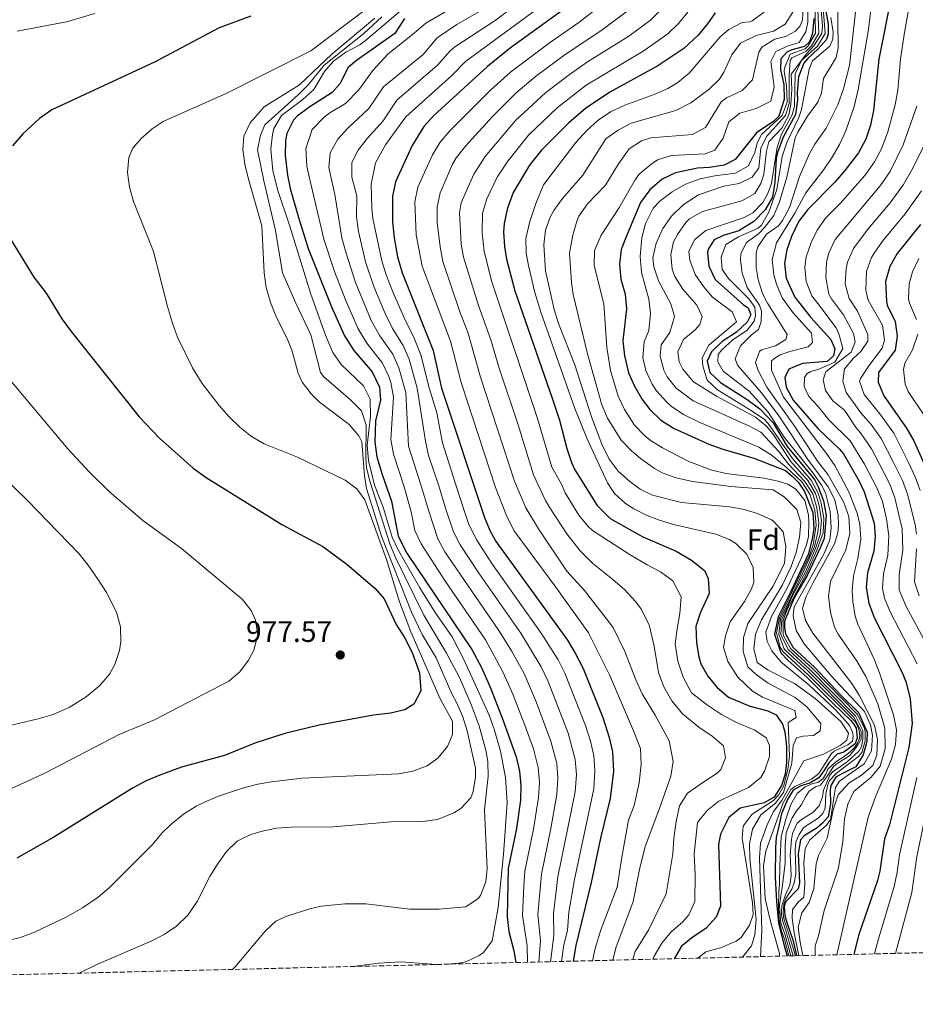
# Model space of a CAD drawing. Units: metres. Extents: x 665272 to 668737, y 4737353 to 4739749.
# Drawn here: x 665744 to 666047, y 4737353 to 4737686 of the extents above; entities that cross this region are included whole.
import ezdxf
from ezdxf.enums import TextEntityAlignment as Align

# ---------------------------------------------------------------- set-up
doc = ezdxf.new("R2010")
doc.units = ezdxf.units.M
doc.header["$MEASUREMENT"] = 0
doc.linetypes.add('DGN Style 3', pattern=[2.435891, 1.739922, -0.695969])
for name, color, linetype, lineweight in [('Cauce permanente (área)', 142, 'Continuous', 13), ('Cota de punto acotado terreno', 7, 'Continuous', 0), ('Curva de nivel directora', 30, 'Continuous', 30), ('Curva de nivel intermedia', 30, 'Continuous', 0), ('Etiqueta de zona arbolada', 92, 'Continuous', 0), ('Punto acotado terreno (símbolo)', 7, 'Continuous', 0), ('Zona arbolada', 92, 'DGN Style 3', 0)]:
    doc.layers.add(name, color=color, linetype=linetype, lineweight=lineweight)
doc.styles.add('Style-Arial', font='arial.ttf')

# ---------------------------------------------------------------- blocks, each defined once
blk = doc.blocks.new('5PATER')
at = {"layer": 'Cauce permanente (área)', "linetype": 'Continuous', "lineweight": 0}
h = blk.add_hatch(color=51, dxfattribs=at)
edge = h.paths.add_edge_path()
edge.add_ellipse((0, 0), major_axis=(-0.11, -0.111), ratio=0.999422, start_angle=0, end_angle=360)

msp = doc.modelspace()

# ---------------------------------------------------------------- linework, layer by layer
at = {"layer": 'Curva de nivel directora', "color": 30, "linetype": 'Continuous', "lineweight": 30, "flags": 128}
for points, elevation in [([(666038.69, 4737694.45), (666034.39, 4737672.72), (666032.6, 4737655.38), (666031.57, 4737650.48), (666029.99, 4737645.74), (666027.49, 4737641.05), (666022.87, 4737635.05), (666019.58, 4737631.29), (666010.33, 4737621.93), (666007.37, 4737617.92), (666004.85, 4737612.75), (666003.32, 4737608.22), (666002.47, 4737603.62), (666003.02, 4737598.7), (666005.93, 4737592.31), (666011.39, 4737585.33), (666018.14, 4737577.89), (666019.55, 4737574.76), (666019.08, 4737572.41), (666016.94, 4737570.47), (666008.54, 4737569.78), (666003.93, 4737567.86), (666002.56, 4737565.03), (666003, 4737561.76), (666005.41, 4737557.37), (666013.85, 4737547.73), (666021.11, 4737540.82), (666022.4, 4737539.21), (666027.67, 4737530.25), (666029.4, 4737526.45)], 825), ([(665928.38, 4737690), (665909.78, 4737676.56), (665901.96, 4737670.32), (665883.83, 4737653.69), (665880.45, 4737650.01), (665876.49, 4737643.58), (665870.86, 4737631.25), (665869.88, 4737626.37), (665869.81, 4737622.77), (665869.85, 4737617.77), (665870.44, 4737612.38), (665871.59, 4737605.87), (665873.07, 4737600.5), (665883.59, 4737574.23), (665886.43, 4737561.52)], 925), ([(666016.45, 4737688.95), (666017.23, 4737684.63), (666017.29, 4737681.33), (666016.7, 4737679.46), (666013.85, 4737676.22)], 850), ([(665821.95, 4737687.33), (665811.19, 4737683.32), (665789.5, 4737671.85), (665754.55, 4737655.58), (665750.46, 4737652.71), (665744.76, 4737647.45), (665741.27, 4737643.41)], 975), ([(665873.93, 4737686.46), (665870.69, 4737681.46), (665857.69, 4737672.33), (665854.86, 4737669.93), (665852.02, 4737664.37), (665849.44, 4737661.53), (665841.55, 4737656.4), (665837.56, 4737653.46), (665836.32, 4737652.17), (665834.04, 4737647.64), (665833.65, 4737645.25), (665833.52, 4737640.25), (665834.32, 4737633.51), (665835.2, 4737629.04), (665838.06, 4737619.19), (665841.32, 4737608.68), (665849.17, 4737589.02), (665853.61, 4737579.15), (665856.75, 4737574.23), (665862.92, 4737566.97), (665865.49, 4737561.86), (665865.8, 4737557.41), (665864.1, 4737550.44), (665863.87, 4737543.26), (665864.59, 4737538.25), (665866.34, 4737532.23), (665869.48, 4737523.27), (665871.8, 4737511.45), (665874.69, 4737505.71), (665896.73, 4737473.08), (665899.92, 4737466.95), (665902.86, 4737460.3), (665907.08, 4737449.64), (665911.65, 4737436.78), (665912.82, 4737431.88), (665913.28, 4737427.06), (665913.12, 4737422.07), (665911.82, 4737412.49), (665909.01, 4737399.03), (665908.63, 4737382.73), (665909.17, 4737377.71)], 950), ([(665978.97, 4737688.45), (665976.48, 4737684.68), (665973.27, 4737680.85), (665968.47, 4737676.34), (665959.62, 4737670.49), (665943.41, 4737661.63), (665935.2, 4737656.04), (665929.51, 4737651.24), (665920.27, 4737642.03), (665916.15, 4737636.88), (665910.68, 4737627.7), (665908.62, 4737622.08), (665907.63, 4737617.14), (665907.44, 4737614.36), (665907.78, 4737609.37), (665908.47, 4737605.1), (665911.23, 4737594.41), (665923.92, 4737558.14), (665926.31, 4737550.7)], 900), ([(666012.36, 4737686.48), (666011.91, 4737681.61), (666010.99, 4737678.66), (666009.22, 4737677.03), (666004.98, 4737675.88), (666003.3, 4737675.14), (666001.27, 4737672.82), (666001.16, 4737669.13), (666002.27, 4737664.14), (666002.38, 4737659.14), (666000.54, 4737653.5), (665998.9, 4737651.76), (665992.97, 4737647.89), (665985.75, 4737638.81), (665982.06, 4737636.89), (665977.13, 4737636.08), (665973, 4737635.87), (665965.61, 4737634.35), (665961.09, 4737632.22), (665956.88, 4737628.53), (665953.75, 4737624.23), (665949.08, 4737613.2), (665947.18, 4737608.35), (665946.64, 4737603.38), (665947.07, 4737598.31), (665948.58, 4737593.3), (665949.02, 4737588.31), (665947.79, 4737577.46), (665948.32, 4737572.44), (665949.67, 4737566.69), (665951.73, 4737562.13), (665954.36, 4737557.63), (665956.86, 4737554.23), (665960.47, 4737550.77), (665964.92, 4737547.93), (665976.91, 4737542.5), (665981.61, 4737540.79), (665992.13, 4737537.82), (666002.8, 4737533.68), (666005.12, 4737531.75), (666007.26, 4737529.52), (666009.25, 4737526.52), (666012.01, 4737519.37), (666012.36, 4737514.15), (666011.92, 4737511.03), (666010.54, 4737505.44), (666004.56, 4737492.45), (666000.3, 4737484.11), (665999.13, 4737478.23), (666001.27, 4737471.93), (666003.62, 4737469.43), (666010.19, 4737463.63), (666018.85, 4737454.92), (666024.94, 4737449.11), (666025.87, 4737447.99), (666026.72, 4737446.47), (666027.07, 4737443.19), (666026.38, 4737441.22), (666022.55, 4737438.33), (666020.25, 4737437.63), (666017.57, 4737434.89), (666015.77, 4737431.99), (666014.13, 4737429.68), (666011.02, 4737427.89), (666008.05, 4737426.97), (666005.41, 4737425.49), (666003.52, 4737422.39), (666001.43, 4737417.45), (666000.29, 4737412.26), (665999.62, 4737409.55)], 875), ([(666013.85, 4737676.22), (666010.35, 4737672.99), (666009.01, 4737671.42), (666007.18, 4737666.76), (666006.77, 4737661.39), (666006.88, 4737659), (666006.17, 4737654.05), (666002.05, 4737646.36), (666000.16, 4737641.23), (665999.68, 4737639.17), (665999.19, 4737631.19), (665998.36, 4737626.11), (665995.93, 4737621.75), (665992.15, 4737617.88), (665986.98, 4737614.75), (665981.72, 4737613.11), (665978.68, 4737611.6), (665976.7, 4737608.5), (665976.37, 4737607.32), (665976.87, 4737602.79), (665979.02, 4737598.27), (665988.55, 4737589.67), (665990.15, 4737588.68), (665991.04, 4737586.3), (665989.89, 4737583.82), (665986.21, 4737580.37), (665981.38, 4737577.31), (665977.81, 4737573.82), (665976.27, 4737570.57), (665977.22, 4737566.83), (665980.86, 4737563.41), (665990.18, 4737557.46), (665994.17, 4737554.46), (665998.69, 4737549.74), (666003.33, 4737541.7), (666012.6, 4737530.59), (666013.87, 4737528.14), (666015.65, 4737523.37), (666016.56, 4737518.46), (666015.94, 4737510.59), (666014.54, 4737507.44), (666010.22, 4737498.31), (666005.83, 4737490.83), (666002.44, 4737482.62), (666002.44, 4737480.49), (666002.83, 4737478.37), (666005.28, 4737473.83), (666012.78, 4737467.01), (666021.46, 4737457.73), (666027.56, 4737451.72), (666030.49, 4737445.17), (666030.35, 4737441.96), (666029.11, 4737437.44), (666026.59, 4737433.44), (666022.14, 4737431.1), (666019.87, 4737429.92), (666018.16, 4737427.13), (666017.94, 4737425.56), (666018.07, 4737420.92), (666017.21, 4737416.51), (666015.37, 4737414.39), (666013.53, 4737412.73), (666009.09, 4737410.1), (666007.9, 4737408.68), (666007.06, 4737403.99), (666007.52, 4737394.12), (666007.13, 4737392.16), (666002.97, 4737387.89), (666002.37, 4737386.22), (666002.62, 4737383.12), (666003.21, 4737380.73), (666005.24, 4737374.91), (666006.41, 4737370.12), (666006.48, 4737369.49)], 850), ([(666048.45, 4737616.82), (666040.58, 4737607.04), (666038.08, 4737602.66), (666036.67, 4737597.55), (666036.97, 4737590.92), (666037.25, 4737589.53), (666039.94, 4737584.03), (666040.57, 4737579.02), (666039.92, 4737574.34), (666034.28, 4737566.79), (666034.14, 4737563.49), (666036.05, 4737558.86), (666043.72, 4737547.95), (666046.19, 4737543.61), (666051.04, 4737532.79)], 800), ([(665739.58, 4737613.53), (665748.52, 4737598.98), (665752.68, 4737593.64), (665758, 4737584.93), (665761.11, 4737580.65), (665784.08, 4737551.81), (665790.98, 4737544.58), (665802.37, 4737534.37), (665806.78, 4737531.28), (665832.37, 4737515.35), (665846.31, 4737507.88), (665854.39, 4737502), (665863.95, 4737493.7), (665867.03, 4737490.26), (665871.13, 4737481.54), (665873.96, 4737477.12), (665876.53, 4737472.1), (665879, 4737465.15), (665879.39, 4737459.06), (665877.11, 4737454.61), (665874.07, 4737452.69), (665869.2, 4737451.59), (665863.4, 4737450.82), (665845.04, 4737447.51), (665833.45, 4737444.63), (665823.28, 4737441.44), (665812.96, 4737437.24), (665798.51, 4737433.25), (665791.08, 4737430.57), (665786.48, 4737428.61), (665781.83, 4737426.13), (665755.25, 4737409.64), (665742.69, 4737402.54)], 975), ([(665886.43, 4737561.52), (665900.92, 4737517.75), (665902.88, 4737513.15), (665904.94, 4737509.47), (665929.03, 4737476.21), (665931.66, 4737471.88), (665934.34, 4737466.68), (665940.96, 4737450.03), (665943.12, 4737443.35), (665944.28, 4737438.48), (665944.57, 4737431.92), (665943.44, 4737422.74), (665940.21, 4737409.27), (665937.05, 4737394.29), (665931.88, 4737372.93), (665930.96, 4737367.66)], 925), ([(665926.31, 4737550.7), (665928.81, 4737541.12), (665930.4, 4737536.38), (665931.58, 4737533.89), (665939.11, 4737521.82), (665943.51, 4737517.34), (665954.59, 4737511.14), (665965.78, 4737506.35), (665971.06, 4737503.31), (665975.4, 4737499.83), (665976.6, 4737497.08), (665976.99, 4737492.08), (665973.97, 4737485.32), (665972.53, 4737480.88), (665972.7, 4737475.46), (665973.52, 4737470.54), (665974.32, 4737467.98), (665976.54, 4737464.11), (665979.69, 4737460.23), (665983.52, 4737456.93), (665990.73, 4737453.86), (665996.89, 4737452.29), (665999.67, 4737450.97), (666001.76, 4737447.78), (666002.56, 4737445.2), (666003.19, 4737440.23), (666003.12, 4737434.81), (666002.67, 4737430.95), (666001.49, 4737427.11), (665998.97, 4737423.11), (665995.57, 4737421.2), (665987.42, 4737419.45), (665983.65, 4737416.21), (665980.82, 4737410.65), (665980.15, 4737407.18), (665980.87, 4737386.27), (665979.31, 4737382.51), (665975.97, 4737378.78), (665971.48, 4737375.83), (665967.62, 4737372.68), (665965.11, 4737368.49)], 900), ([(666029.4, 4737526.45), (666032.82, 4737515.85), (666033.13, 4737511.31), (666032.74, 4737506.33), (666030.61, 4737499.07), (666030.16, 4737494.08), (666031.05, 4737488.79), (666032.81, 4737483.92), (666042.25, 4737465.26), (666043.62, 4737461.87), (666044.94, 4737456.41), (666045.63, 4737448), (666044.56, 4737439.91), (666037.95, 4737413.8), (666036.28, 4737409.08), (666034.72, 4737398.13), (666033.9, 4737394.99), (666027.51, 4737376.36), (666025.91, 4737369.96)], 825), ([(665999.62, 4737409.55), (665999.38, 4737406.1), (665999.28, 4737396.11), (665999.76, 4737387.89), (666000.5, 4737380.55), (666002.31, 4737372.98), (666003.35, 4737369.41)], 875), ([(665909.17, 4737377.71), (665910.93, 4737371.2), (665911.61, 4737367.19)], 950)]:
    msp.add_lwpolyline(points, dxfattribs=dict(at, elevation=elevation))
at = {"layer": 'Curva de nivel intermedia', "color": 30, "linetype": 'Continuous', "lineweight": 0, "flags": 128}
for points, elevation in [([(666008.68, 4737369.54), (666007.74, 4737374.05), (666007.13, 4737379.16), (666008.36, 4737384.02), (666010.81, 4737387.53), (666012.43, 4737392.26), (666013.2, 4737400.54), (666013.93, 4737403.38), (666016.86, 4737409.24), (666019, 4737419.23), (666020.62, 4737423.87), (666024.22, 4737427.82), (666028.55, 4737430.56), (666032.37, 4737433.83), (666033.75, 4737437.29), (666033.89, 4737442.63), (666032.98, 4737447.53), (666027.75, 4737457.66), (666025.21, 4737461.61), (666012.1, 4737478.56), (666009.58, 4737482.88), (666008.51, 4737487.1), (666009.83, 4737490.97), (666012.08, 4737495.51), (666019.4, 4737508.85), (666020.49, 4737512.59), (666020.75, 4737515.12), (666020.63, 4737518.56), (666019.51, 4737523.7), (666017.23, 4737528.14), (666010.42, 4737537.34), (666000.36, 4737552.45), (665994.68, 4737559.85), (665986.57, 4737569.25), (665985.79, 4737571.45), (665987.62, 4737575.8), (665991.33, 4737579.47), (665993.66, 4737581.32), (665994.6, 4737583.99), (665994.73, 4737587.48), (665994.05, 4737589.58), (665989.89, 4737595.49), (665988.1, 4737600.36), (665987.6, 4737604.79), (665987.69, 4737607.03), (665989.65, 4737610.71), (665993.68, 4737613.71), (665995.76, 4737615.8), (665998.9, 4737619.91), (666000.82, 4737624.52), (666003.22, 4737632.85), (666006.1, 4737646.1), (666006.98, 4737648.09), (666010.31, 4737653.48), (666013.77, 4737658.2), (666014.98, 4737661.28), (666015.62, 4737666.24), (666019.94, 4737673.33), (666020.66, 4737676.56), (666020.26, 4737703.31)], 840), ([(665918.21, 4737696.36), (665904.87, 4737686.06), (665890.97, 4737676.91), (665889.39, 4737675.61), (665885.03, 4737670.72), (665871.34, 4737658.94), (665866.7, 4737651.89), (665861.27, 4737645.98), (665858.2, 4737641.97), (665856.13, 4737637.81), (665856.12, 4737632.8), (665857.74, 4737626.43), (665857.7, 4737619.42), (665858.37, 4737614.47), (665860.72, 4737604.18), (665863.51, 4737595.91), (665867.38, 4737586.69), (665869.89, 4737581.63), (665873.47, 4737575.94), (665875.45, 4737571.34), (665878.23, 4737561.5), (665881.01, 4737543.57), (665882.07, 4737538.69), (665885.38, 4737528.79), (665888.05, 4737520.21), (665890.43, 4737512.93), (665892.75, 4737508.51), (665899.08, 4737498.91), (665913.23, 4737478.61), (665920.14, 4737467.25), (665922.48, 4737462.27), (665929.24, 4737444.73), (665931.69, 4737435.84), (665932.08, 4737430.85), (665931.7, 4737424.98), (665925.83, 4737396.18), (665924.27, 4737383.83), (665924.48, 4737376.3), (665923.29, 4737367.48)], 935), ([(666012.61, 4737697.73), (666012.99, 4737681.56), (666010.5, 4737677.26), (666009.45, 4737676.22), (666004.44, 4737674.4), (666002.44, 4737669.74), (666002.36, 4737668.65), (666003.17, 4737663.71), (666003.38, 4737658.25), (666001.73, 4737653.67), (665994.66, 4737647.23), (665993.24, 4737644.45), (665992.43, 4737641.21), (665990.32, 4737636.65), (665985.91, 4737634.23), (665978.85, 4737633.29), (665973.96, 4737632.25), (665969, 4737630.48), (665964.47, 4737627.84), (665960.35, 4737624.73), (665958.04, 4737622.39), (665955.49, 4737617.13), (665954.26, 4737612.28), (665953.62, 4737605.97), (665954.08, 4737600.62), (665956.52, 4737591.59), (665957.14, 4737586.77), (665956.55, 4737581.02), (665954.99, 4737577.16), (665954.57, 4737571.81), (665955.55, 4737567.4), (665957.67, 4737562.86), (665959.18, 4737560.59), (665962.5, 4737556.85), (665964.18, 4737555.4), (665968.27, 4737552.52), (665973.8, 4737549.81), (665993.74, 4737541.51), (665998, 4737538.88), (666003.09, 4737534.8), (666008.33, 4737529.74), (666011.07, 4737525.59), (666012.74, 4737520.17), (666013.24, 4737515.17), (666012.13, 4737508.52), (666010.91, 4737504.93), (666000.73, 4737483.81), (665999.79, 4737478.68), (666001.01, 4737473.82), (666002.07, 4737472.31), (666010.71, 4737464.31), (666024.76, 4737450.33), (666026.24, 4737448.8), (666027.13, 4737447.29), (666027.79, 4737445.63), (666027.92, 4737444.03), (666027.74, 4737442.71), (666027.12, 4737441.38), (666026.17, 4737439.92), (666024.83, 4737438.55), (666023.04, 4737437.15), (666019.83, 4737435.07), (666017.14, 4737432.66), (666016.44, 4737430.88), (666015.5, 4737429.33), (666013.81, 4737428.09), (666012.04, 4737427.71), (666009.42, 4737426.62), (666006.76, 4737424.41), (666004.66, 4737420.63), (666002.91, 4737415.69), (666001.35, 4737409.75), (666001, 4737402.3), (666000.92, 4737400.16), (666000.79, 4737393.66), (666000.56, 4737391.23), (666000.47, 4737386.13), (666000.6, 4737383.23)], 870), ([(666006.18, 4737369.48), (666003.61, 4737377.96), (666002.45, 4737381.25), (666002.19, 4737382.59), (666002.08, 4737383.99), (666002.12, 4737385.11), (666002.23, 4737387), (666002.92, 4737388.83), (666005, 4737392.03), (666005.77, 4737394.15), (666006.26, 4737397.13), (666006.3, 4737399.17), (666006.23, 4737401.69), (666006.06, 4737405.27), (666006.27, 4737408.04), (666007.42, 4737410.47), (666008.96, 4737412.73), (666010.13, 4737413.61), (666013.89, 4737416.02), (666015.47, 4737417.59), (666016.2, 4737419.47), (666016.46, 4737424.24), (666017.09, 4737427.32), (666017.75, 4737428.76), (666019.97, 4737431.09), (666022.44, 4737433.05), (666027.5, 4737436.88), (666028.6, 4737438.24), (666029.72, 4737442.22), (666029.74, 4737445.43), (666029.38, 4737446.73), (666027.04, 4737451.19), (666011.88, 4737466.72), (666004.48, 4737473.45), (666002.05, 4737477.95), (666002.01, 4737482.92), (666003.38, 4737486.6), (666009.87, 4737498.83), (666013.44, 4737506.64), (666015.58, 4737512.52), (666015.84, 4737517.54), (666014.92, 4737522.57), (666013.92, 4737525.99), (666011.53, 4737530.38), (666005.17, 4737537.7), (665997, 4737549.58), (665995.66, 4737550.85), (665991.57, 4737553.71), (665979.83, 4737560.89), (665976.33, 4737564.24), (665974.79, 4737568.99), (665974.66, 4737571.75), (665976.93, 4737575.98), (665986.2, 4737583.93), (665984.74, 4737587.3), (665978.15, 4737592.23), (665975.07, 4737595.85), (665972.21, 4737599.95), (665970.43, 4737604.76), (665970.14, 4737607.85), (665972.18, 4737611.77), (665975.91, 4737614.86), (665988.85, 4737619.16), (665991.78, 4737620.75), (665995.15, 4737624.31), (665996.8, 4737627.29), (665998.05, 4737630.65), (665999.94, 4737642.96), (666001.42, 4737647.44), (666005.05, 4737653.94), (666005.84, 4737656.82), (666006.04, 4737667.77), (666008.2, 4737672.31), (666013.64, 4737677.12), (666016.22, 4737681.39), (666014.98, 4737697.23)], 855), ([(666013.4, 4737697.57), (666014.06, 4737681.5), (666011.58, 4737677.25), (666009.67, 4737675.41), (666004.94, 4737673.18), (666004.37, 4737672.26), (666004.05, 4737667.26), (666004.1, 4737657.77)], 865), ([(666014.19, 4737697.4), (666015.31, 4737684), (666015.14, 4737681.45), (666012.43, 4737677.31), (666009.9, 4737674.61), (666004.77, 4737667.7), (666004.97, 4737662.49), (666004.64, 4737657.52)], 860), ([(665867.98, 4737695.05), (665842.22, 4737675.55), (665813.76, 4737661.31), (665792.31, 4737651.65), (665788.55, 4737649.24), (665784.8, 4737645.97), (665781.99, 4737642.62), (665780.59, 4737639.45), (665780.24, 4737634.46), (665780.87, 4737629.48), (665782.17, 4737624.63), (665789, 4737607.76), (665793.68, 4737589.08), (665795.4, 4737583.45), (665797.1, 4737578.74), (665802.17, 4737568.31), (665805.5, 4737563.09), (665811.19, 4737555.6), (665814.47, 4737551.85), (665818.14, 4737548.28), (665822.09, 4737545.16), (665826.4, 4737542.63), (665837.66, 4737538.09), (665853.81, 4737530.41), (665857.79, 4737527.41), (665860.43, 4737523.75), (665867.8, 4737503.55), (665872.24, 4737489.22), (665876.04, 4737479.11), (665885.97, 4737456.34), (665890.12, 4737448.88), (665890.14, 4737444.32), (665888.4, 4737440.26), (665885.19, 4737436.32), (665881.54, 4737433.73), (665876.78, 4737431.88), (665871.9, 4737431.04), (665839.27, 4737429.56), (665828.91, 4737428.36), (665824.24, 4737427.58), (665819.4, 4737426.34), (665810.64, 4737423.32), (665806.04, 4737421.38), (665803.37, 4737420.07), (665799.16, 4737417.38), (665794.68, 4737413.78), (665791.88, 4737411.09), (665788.77, 4737407.25), (665774.06, 4737392.58), (665770.3, 4737389.28), (665764.99, 4737385.65), (665759.41, 4737382.57), (665748.69, 4737377.47), (665744.01, 4737375.7), (665740.3, 4737374.77)], 970), ([(665923.29, 4737693.18), (665894.59, 4737671.95), (665889.81, 4737667.14), (665874.38, 4737653.21), (665870.38, 4737647.79), (665867.47, 4737643.77), (665864.08, 4737637.69), (665862.68, 4737630.45), (665862.87, 4737622.51), (665863.15, 4737618.83), (665866.28, 4737604.58), (665867.71, 4737599.78), (665870.14, 4737593.55), (665874.2, 4737584.24), (665876.99, 4737578.94), (665879.45, 4737572.78), (665882.24, 4737561.59), (665884.82, 4737553.1), (665886.73, 4737543), (665891.21, 4737529.14), (665893.98, 4737520.49), (665895.67, 4737515.34), (665898.36, 4737510.01), (665903.47, 4737502.17), (665920.36, 4737478.29), (665925.9, 4737469.57), (665928.15, 4737465.1), (665935.1, 4737447.38), (665936.83, 4737442.03), (665937.98, 4737437.16), (665938.35, 4737432.16), (665937.92, 4737425.96), (665931.44, 4737395.23), (665929.48, 4737384.2), (665929, 4737378.01), (665927.77, 4737373.15), (665927.07, 4737367.57)], 930), ([(665943.08, 4737693.15), (665932.87, 4737685.14), (665923.26, 4737678.52), (665909.8, 4737668.41), (665903.11, 4737662.39), (665889.2, 4737648.49), (665885.92, 4737644.69), (665883.33, 4737640.4), (665878.41, 4737629.42), (665877.41, 4737624.49), (665877.88, 4737613.33), (665879.87, 4737602.69), (665889.44, 4737577.32), (665893.04, 4737563.38), (665904.7, 4737527.87), (665908.37, 4737518.38), (665910.92, 4737513.31), (665915.71, 4737506.84), (665925.14, 4737494.21), (665936.17, 4737478.74), (665943.25, 4737464.54), (665951.34, 4737445.54), (665953.76, 4737439.54), (665954.02, 4737434.13), (665953.35, 4737427.99), (665951.58, 4737420.34), (665949.69, 4737415.4), (665947.43, 4737402.89), (665945.81, 4737392.68), (665940.34, 4737378.3), (665938.46, 4737371.93), (665937.52, 4737367.82)], 920), ([(666032.13, 4737693.36), (666030.88, 4737682.81), (666027.39, 4737662.54), (666026.01, 4737656.72), (666023.25, 4737648.49), (666021.1, 4737643.95), (666018.57, 4737639.64), (666015.82, 4737635.43), (666009.71, 4737627.51), (666005.95, 4737620.62), (665999.78, 4737610.67), (665998.27, 4737605.04), (665998.91, 4737599.82), (665999.82, 4737596.66), (666001.73, 4737592.04), (666005.31, 4737587.06), (666011.56, 4737580.06), (666011.9, 4737576.97), (666010.52, 4737575.45), (666004.29, 4737573.9), (666001.05, 4737572.77), (665999.16, 4737571.62), (665998.04, 4737570.69), (665998.09, 4737567.59), (666002.15, 4737558.42), (666016.69, 4737539.38), (666019.5, 4737535.27), (666024.2, 4737526.44), (666027.09, 4737519.17), (666027.91, 4737515.38), (666028.26, 4737510.38), (666027.29, 4737503.87), (666025.83, 4737498.02), (666025.37, 4737493.03), (666025.56, 4737489.28), (666026.35, 4737484.33), (666027.29, 4737481.61), (666032.79, 4737469.85), (666034.57, 4737465.17), (666039.41, 4737450.96), (666040.32, 4737445.96), (666040.02, 4737440.97), (666038.69, 4737435.98), (666033.26, 4737423.23), (666030.77, 4737416.32), (666020.16, 4737369.82)], 830), ([(666047.38, 4737468.23), (666038.23, 4737485.85), (666036.3, 4737490.48), (666035.65, 4737493.67), (666035.95, 4737498.7), (666037.49, 4737505.02), (666037.8, 4737511.57), (666037.04, 4737517.33), (666035.59, 4737523.1), (666033.73, 4737527.72), (666029.54, 4737535.73), (666024.67, 4737543.61), (666017.45, 4737550.82), (666013.83, 4737555.29), (666010.73, 4737558.67), (666009.11, 4737562.09), (666009.25, 4737565.1), (666010.07, 4737566.3), (666011.38, 4737567.14), (666014.06, 4737567.95), (666019.48, 4737570.24), (666022.26, 4737574.93), (666020.97, 4737579.53), (666019.98, 4737581.9), (666013.77, 4737590.14), (666011.71, 4737592.74), (666009.77, 4737597.55), (666009.31, 4737602.41), (666009.8, 4737605.9), (666011.49, 4737610.73), (666013.55, 4737614.92), (666016.38, 4737618.95), (666021.3, 4737623.96), (666029.67, 4737633.43), (666032.91, 4737638.02), (666035.24, 4737642.46), (666037.47, 4737648.15), (666039.93, 4737657.35), (666040.79, 4737662.27), (666041.75, 4737672.71), (666042.94, 4737681.13), (666045.09, 4737693.45)], 820), ([(665875.38, 4737691.47), (665860.73, 4737679.09), (665858.76, 4737677.64), (665854.04, 4737675.09), (665849.94, 4737672.1), (665846.79, 4737668.54), (665843.2, 4737662.55), (665839.55, 4737659.14), (665832.28, 4737653.68), (665829.71, 4737649.36), (665829.2, 4737647.33), (665828.67, 4737642.33), (665829.41, 4737634.99), (665831.03, 4737628.34), (665835.04, 4737616.58), (665842.23, 4737593.29), (665847.18, 4737579.44), (665849.62, 4737573.56), (665852.44, 4737569.43), (665860.05, 4737562.23), (665862.24, 4737557.71), (665862.39, 4737552.01), (665861.32, 4737542.03), (665861.71, 4737537.06), (665863.72, 4737528.62), (665866.68, 4737521.25), (665869.79, 4737511.12), (665871.93, 4737506.6), (665879.13, 4737493.92), (665884.31, 4737485.59), (665890, 4737477.35), (665894.02, 4737469.68), (665902.55, 4737450.84), (665904.28, 4737446.15), (665906.34, 4737438.71), (665908.03, 4737429.78), (665908.63, 4737421.37), (665907.44, 4737403.76), (665905.59, 4737385.84), (665903.61, 4737374.59), (665900.61, 4737370.64), (665899.19, 4737369.63), (665894.62, 4737367.44), (665892.34, 4737366.97), (665888.36, 4737366.63)], 955), ([(665891.42, 4737690.93), (665881.14, 4737684.91), (665877.32, 4737681.62), (665872.65, 4737678), (665868.35, 4737674.6), (665863.2, 4737668.92), (665858.47, 4737662.39), (665853.94, 4737657.71), (665848.66, 4737654.65), (665846.89, 4737653.2), (665842.63, 4737649.02), (665840.52, 4737642.52), (665840.81, 4737636.52), (665841.53, 4737633.47), (665846.65, 4737611.91), (665850.24, 4737600.97), (665853.93, 4737591.36), (665858.25, 4737581.56), (665861.13, 4737576.7), (665866.43, 4737569.96), (665868.64, 4737565.48), (665869.33, 4737563.35), (665870.24, 4737558.41), (665869.32, 4737544.06), (665870.15, 4737539.13), (665873.74, 4737528.08), (665876.18, 4737519.64), (665877.42, 4737513.32), (665879.52, 4737508.78), (665887.58, 4737496.4), (665901.31, 4737476.31), (665907.34, 4737465.34), (665910.56, 4737458.01), (665914.66, 4737447.44), (665917.51, 4737439.43), (665919.11, 4737433.2), (665919.54, 4737428.21), (665919.28, 4737423.04), (665917.6, 4737412.33), (665914.62, 4737398.08), (665914.24, 4737393.1), (665913.85, 4737383.09), (665915.45, 4737372.9), (665915.54, 4737367.29)], 945), ([(665901.15, 4737690.05), (665891.62, 4737684.51), (665884.95, 4737679.94), (665880.25, 4737674.3), (665866.79, 4737663.4), (665861.81, 4737656.05), (665854.69, 4737649.45), (665851.33, 4737645.66), (665848.77, 4737641.08), (665848.33, 4737636.08), (665850.3, 4737627.04), (665852.73, 4737612.32), (665854.05, 4737607.49), (665857.3, 4737597.27), (665862.67, 4737584.42), (665865.51, 4737579.17), (665869.95, 4737572.95), (665872.04, 4737568.41), (665874.36, 4737559.97), (665875.21, 4737541.86), (665879.56, 4737528.43), (665882.11, 4737519.92), (665885.18, 4737510.52), (665887.6, 4737506.16), (665905.88, 4737479.54), (665910.14, 4737472.62), (665914.38, 4737464.93), (665918.4, 4737455.41), (665923.37, 4737442.08), (665925.4, 4737434.52), (665925.81, 4737429.53), (665925.48, 4737424.02), (665923.44, 4737412.5), (665920.23, 4737397.13), (665919.77, 4737392.16), (665919.06, 4737383.46), (665919.97, 4737374.6), (665919.36, 4737367.38)], 940), ([(665949.68, 4737689.28), (665940.82, 4737682.67), (665927.84, 4737674.05), (665918.25, 4737666.89), (665911.56, 4737661.28), (665903.64, 4737653.34), (665894.57, 4737643.3), (665891.43, 4737639.38), (665890.17, 4737637.23), (665885.96, 4737627.58), (665884.98, 4737622.68), (665884.96, 4737617.52), (665885.93, 4737609.27), (665886.86, 4737604.35), (665892.79, 4737586.92), (665895.3, 4737580.41), (665899.65, 4737565.24), (665911.12, 4737530), (665914.99, 4737520.95), (665919.22, 4737513.88), (665928.83, 4737499.61), (665934.77, 4737493.01), (665944.48, 4737480.58), (665948.46, 4737472.44), (665952.22, 4737462.82), (665954.29, 4737458.08), (665958.71, 4737450.82), (665963.49, 4737442.23), (665964.8, 4737435.22), (665963.97, 4737430.23), (665959.97, 4737418.79), (665955.33, 4737406.45), (665953.37, 4737398.7), (665951.28, 4737387.83), (665945.41, 4737372.21), (665944.37, 4737367.98)], 915), ([(665994.39, 4737369.2), (665994.83, 4737378.17), (665993.98, 4737402.63), (665994.38, 4737407.62), (665996.59, 4737413.82), (665998.81, 4737418.3), (666001.54, 4737422.02), (666009.04, 4737435.38), (666015.62, 4737437.63), (666021.29, 4737440.62), (666023.54, 4737442.37), (666024.1, 4737444.83), (666021.58, 4737448.78), (666012.87, 4737456.5), (666005.84, 4737461.59), (665996.99, 4737466.11), (665993.19, 4737468.64), (665992.09, 4737473.34), (665992.72, 4737478.32), (665994.72, 4737483.07), (666001.82, 4737495.01), (666004.74, 4737501.21), (666006.42, 4737505.93), (666007.54, 4737511.1), (666007.96, 4737516.09), (666006.69, 4737520.48), (666002.31, 4737524.73), (665998.61, 4737527.08), (665984.3, 4737528.23), (665971.33, 4737529.93), (665965.84, 4737531.15), (665961.11, 4737532.83), (665958.52, 4737534.26), (665953.7, 4737537.71), (665950.67, 4737540.29), (665947.19, 4737543.89), (665942.63, 4737551.3), (665940.7, 4737555.89), (665935.8, 4737573.11), (665930.96, 4737593.14), (665930.37, 4737597.22), (665929.7, 4737607.14), (665930.82, 4737613.21), (665932.18, 4737618.02), (665932.94, 4737619.69), (665935.78, 4737623.82), (665941.88, 4737630.12), (665946.33, 4737637.41), (665949.94, 4737642.39), (665954.14, 4737645.16), (665957.2, 4737646.18), (665971.36, 4737647.27), (665975.74, 4737649.69), (665981.05, 4737658.28), (665982.81, 4737659.64), (665988.17, 4737662.18), (665991.64, 4737665.77), (665993.81, 4737675.18), (665994.84, 4737676.81), (665999.22, 4737679.52), (666002.86, 4737680.47), (666006.17, 4737682.28), (666007.83, 4737684), (666008.51, 4737685.98), (666008.75, 4737690.93)], 885), ([(666010.3, 4737692.06), (666010.34, 4737685.27), (666009.72, 4737681.95), (666007.47, 4737678.35), (666003.74, 4737677.3), (665999.57, 4737675.35), (665997.89, 4737671.97), (665998.98, 4737663.4), (665997.82, 4737658.56), (665992.84, 4737656.03), (665987.39, 4737654.5), (665983.65, 4737651.61), (665981.78, 4737646.09), (665978.86, 4737642.03), (665975.64, 4737640.75), (665964.23, 4737640.2), (665959.52, 4737638.66), (665957.2, 4737637.15), (665953.36, 4737633.85), (665951.92, 4737631.95), (665946.47, 4737622.38), (665940.41, 4737613.27), (665938.24, 4737608.02), (665938.04, 4737603), (665941.34, 4737590.04), (665942.34, 4737575.25), (665943.59, 4737567.46), (665946.24, 4737558.77), (665948.3, 4737554.21), (665951.75, 4737548.95), (665955.22, 4737545.32), (665957.34, 4737543.69), (665961.23, 4737541.26), (665970.09, 4737536.65), (665977.92, 4737533.74), (665982.78, 4737532.61), (665995.47, 4737531.08), (666000.35, 4737530.07), (666003.61, 4737529.05), (666006.31, 4737527.34), (666009.31, 4737523.51), (666010.58, 4737518.61), (666010.72, 4737516.3), (666010.57, 4737511.3), (666009.93, 4737508.51), (666008.08, 4737503.86), (666003.37, 4737493.84), (665998.11, 4737484.28), (665996.13, 4737478.95), (665996.58, 4737475.77), (665998.18, 4737472.65), (666001.39, 4737468.81), (666010.76, 4737461.14), (666019.7, 4737452.65), (666023.09, 4737449), (666024.42, 4737447.35), (666025.49, 4737445.07), (666025.75, 4737443.73), (666025.45, 4737442.06), (666023.86, 4737440.82), (666019.31, 4737438.65), (666018.38, 4737437.85), (666014.14, 4737431.15), (666011.62, 4737429.18), (666006.01, 4737426.78), (666004.61, 4737425.74), (666002.02, 4737421.26), (665996.11, 4737404.88), (665995.4, 4737399.92), (665995.92, 4737388.87), (665997.63, 4737381.49), (666000.79, 4737370.3), (666000.81, 4737369.35)], 880), ([(666012.81, 4737369.64), (666012.84, 4737372.87), (666013.94, 4737376.18), (666015.95, 4737384.85), (666020.69, 4737399.23), (666022.25, 4737408.12), (666022.73, 4737415.84), (666023.85, 4737420.72), (666025.97, 4737425.08), (666031.85, 4737429.92), (666034.87, 4737433.65), (666036.54, 4737439.45), (666036.4, 4737446.42), (666034.07, 4737454.75), (666029.94, 4737463.96), (666027.08, 4737469.06), (666020.64, 4737478.26), (666019.43, 4737480.66), (666018.03, 4737485.65), (666017.41, 4737491.1), (666018.05, 4737496.07), (666023.27, 4737506.84), (666024.57, 4737512.31), (666024.23, 4737518.06), (666022.5, 4737522.76), (666017.2, 4737532.2), (666013.69, 4737536.79), (666005.96, 4737548.54), (665996.51, 4737561.76), (665993.52, 4737567.44), (665992.62, 4737570.11), (665993.99, 4737573.86), (665994.67, 4737574.44), (665999.43, 4737575.77), (666002.91, 4737577.97), (666003.41, 4737579.64), (665996.7, 4737590.28), (665995.06, 4737593.5), (665993.61, 4737598.28), (665992.85, 4737602.26), (665992.89, 4737607.26), (665993.49, 4737609.32), (665996.38, 4737613.54), (666000.41, 4737616.35), (666001.79, 4737618.16), (666004.19, 4737622.54), (666007.57, 4737633.07), (666010.98, 4737640.9), (666012.77, 4737643.99), (666016.59, 4737649.4), (666020.57, 4737657.35), (666022.46, 4737662.68), (666024.5, 4737670.63), (666026.66, 4737689.67)], 835), ([(665769.17, 4737688.25), (665759.57, 4737685.44), (665742.89, 4737682.24)], 980), ([(665863.92, 4737686.61), (665849.3, 4737674.45), (665838.34, 4737664.1), (665826.4, 4737656.69), (665821.71, 4737651.18), (665819.54, 4737646.68), (665819.23, 4737642.24), (665819.91, 4737637.29), (665821.1, 4737632.16), (665825.64, 4737616.39), (665826.38, 4737600.51), (665827.06, 4737595.55), (665828.54, 4737590.51), (665830.38, 4737585.96), (665834.46, 4737577.73), (665835.79, 4737574.3), (665837.9, 4737566.55), (665839.31, 4737563.51), (665842.38, 4737559.54), (665845.06, 4737556.91), (665855.22, 4737549.15), (665858.41, 4737545.3), (665859.48, 4737543.35), (665860.38, 4737531.89), (665861.02, 4737527.52), (665866.27, 4737511.1), (665876.31, 4737485.69), (665879.87, 4737478.21), (665884.62, 4737470.29), (665889.96, 4737458.04), (665891.66, 4737454.92), (665893.6, 4737450.31), (665895.16, 4737445.55), (665897.96, 4737432.93), (665897.91, 4737429.92), (665897.14, 4737425.01), (665896.3, 4737422.96), (665892.93, 4737419.26), (665890.64, 4737417.84), (665885.12, 4737415.63), (665880.16, 4737414.94), (665869.45, 4737414.78), (665849.79, 4737413.1), (665835.61, 4737412.96), (665830.64, 4737412.6), (665825.73, 4737411.69), (665821.86, 4737410.55), (665817.34, 4737408.27), (665813.66, 4737404.81), (665810.59, 4737400.51), (665808.05, 4737396.25), (665803.75, 4737387.86), (665800.58, 4737383.25), (665796.79, 4737379.48), (665792.57, 4737376.73), (665788.17, 4737374.38), (665769.78, 4737366.55), (665763.83, 4737363.61)], 965), ([(665866.2, 4737687.04), (665860.17, 4737681.42), (665846.72, 4737670.78), (665841.41, 4737664.22), (665837.9, 4737660.66), (665826.65, 4737650.52), (665825.17, 4737647.06), (665824.2, 4737642.11), (665826.33, 4737631.61), (665830.31, 4737614.83), (665832.65, 4737600.49), (665837.1, 4737590.23), (665842.19, 4737579.52), (665845.52, 4737566.79), (665846.66, 4737565.29), (665855.66, 4737557.58), (665859.33, 4737553.78), (665860.93, 4737549.01), (665860.78, 4737537.9), (665861.03, 4737534.57), (665862.24, 4737529.72), (665868.97, 4737508.78), (665870.85, 4737504.15), (665880.4, 4737484.7), (665888.11, 4737471.83), (665892.47, 4737463.64), (665896.49, 4737454.49), (665899.15, 4737447.27), (665901.56, 4737438.53), (665902.08, 4737435.13), (665902.17, 4737430.13), (665901.02, 4737418.87), (665901.88, 4737399.06), (665901.42, 4737394.48), (665899.58, 4737389.88), (665898.79, 4737388.83), (665894.63, 4737386.03), (665885.68, 4737385.29), (665875.67, 4737385.25), (665860.77, 4737387), (665853.69, 4737387.04), (665845.68, 4737386.27), (665841.85, 4737385.4), (665834.11, 4737382.9), (665830.42, 4737381.17), (665826.74, 4737377.77), (665816.66, 4737365.8), (665815.75, 4737364.87)], 960), ([(665959.91, 4737688.73), (665957.16, 4737685.97), (665949.79, 4737680.56), (665935.77, 4737671.81), (665929.23, 4737667.28), (665921.62, 4737661.37), (665911.47, 4737651.99), (665901.23, 4737639.8), (665897.32, 4737633.86), (665893.12, 4737624.13), (665892.53, 4737620.83), (665893.13, 4737610.24), (665893.9, 4737605.82), (665898.94, 4737589.42), (665903.14, 4737577.84), (665905.9, 4737568.23), (665912.36, 4737549.04), (665917.55, 4737532.12), (665921.61, 4737523.51), (665923.13, 4737521), (665928.79, 4737512.16), (665933.33, 4737506.46), (665937.61, 4737502.21), (665944.37, 4737496.71), (665948.41, 4737493.32), (665952.1, 4737489.33), (665953.86, 4737486.99), (665956.65, 4737481.41), (665958.35, 4737474.22), (665959.85, 4737465.27), (665961.63, 4737460.41), (665964.38, 4737455.7), (665967.99, 4737451.31), (665973.53, 4737446.83), (665978.05, 4737443.75), (665981.89, 4737440.45), (665982.57, 4737436.41), (665980.91, 4737432.54), (665979.71, 4737431.23), (665974.82, 4737428.08), (665969.67, 4737424.44), (665966.96, 4737420.24), (665965.86, 4737414.95), (665965.07, 4737409.1), (665964.64, 4737403.94), (665962.39, 4737390.45), (665956.57, 4737378.34), (665951.94, 4737370.92), (665951.19, 4737368.15)], 910), ([(665969.72, 4737688.71), (665966.57, 4737684.77), (665962.99, 4737681.3), (665954.7, 4737675.52), (665935.4, 4737663.99), (665925.56, 4737656.31), (665915.87, 4737647.01), (665908.84, 4737638.22), (665905.31, 4737632.9), (665901.78, 4737625.47), (665900.29, 4737620.66), (665900.17, 4737613.99), (665900.82, 4737607.69), (665903.42, 4737597.49)], 905), ([(665988.24, 4737369.05), (665991.28, 4737372.8), (665992.46, 4737376.54), (665992.89, 4737381.7), (665990.71, 4737402.38), (665990.59, 4737407.38), (665991.61, 4737412.28), (665994.48, 4737417.17), (665999.43, 4737421.09), (666002.16, 4737424.71), (666004.98, 4737434.64), (666005.38, 4737440.57), (666006.51, 4737443.15), (666008.81, 4737443.74), (666012.29, 4737444.01), (666014.54, 4737445.57), (666014.81, 4737448.1), (666010.08, 4737453.71), (666006.05, 4737456.8), (665996.96, 4737461.71), (665992.87, 4737464.6), (665990.03, 4737467.27), (665988.52, 4737472.43), (665988.66, 4737477.12), (665990.1, 4737481.91), (665998.51, 4737494.44), (666002.5, 4737502.19), (666002.96, 4737507.9), (666001.99, 4737512.83), (665998.81, 4737516.46), (665997.88, 4737517.05), (665993.35, 4737519.11), (665988.83, 4737520.43), (665983.93, 4737521.37), (665967.59, 4737522.86), (665957.86, 4737525.25), (665953.59, 4737527.37), (665950.11, 4737529.86), (665946.22, 4737533.45), (665943.21, 4737537.44), (665940.64, 4737542.55), (665937.19, 4737551.79), (665931.5, 4737569.36), (665926.01, 4737583.34), (665924.58, 4737588.12), (665921.6, 4737601.11), (665921.07, 4737609.94), (665921.64, 4737614.94), (665923.18, 4737619.28), (665924.45, 4737621.53), (665927.33, 4737625.58), (665934.22, 4737633.57), (665942.03, 4737645.84), (665946.25, 4737648.73), (665950.63, 4737651.14), (665965.74, 4737655.45), (665970.82, 4737658.03), (665976.88, 4737662.55), (665980.46, 4737666.05), (665981.99, 4737668.35), (665984.62, 4737674.22), (665987.63, 4737678.22), (665992.94, 4737680.71), (665998.78, 4737682.25), (666002.74, 4737684.58), (666005.35, 4737688.68)], 890), ([(666007.29, 4737369.51), (666005.74, 4737377.28), (666005.1, 4737382.23), (666005.16, 4737385.15), (666007.08, 4737387.66), (666009.03, 4737389.3), (666009.3, 4737393.97), (666009.03, 4737400.83), (666009.51, 4737405.81), (666011.02, 4737408.69), (666016.71, 4737413.62), (666018.06, 4737415.62), (666019.69, 4737426.37), (666021.14, 4737428.57), (666029.45, 4737434.4), (666031.9, 4737438.77), (666032.23, 4737444.12), (666031.59, 4737447.59), (666029.52, 4737452.14), (666018.43, 4737464.01), (666009.17, 4737475.03), (666006.38, 4737479.55), (666005.39, 4737484.45), (666005.73, 4737487.57), (666015.91, 4737505.53), (666017.85, 4737510.15), (666018.23, 4737514.24), (666017.97, 4737519.76), (666016.32, 4737526.08), (666015.02, 4737528.66), (666012.16, 4737532.77), (666002.34, 4737544.93), (665996.98, 4737553.38), (665990.54, 4737560.44), (665981.76, 4737567.28), (665979.87, 4737570.39), (665980.04, 4737572.92), (665981.25, 4737574.46), (665984.95, 4737577.81), (665989.84, 4737581.05), (665992.21, 4737584.16), (665992.61, 4737586.03), (665992.47, 4737588.93), (665990.5, 4737591.55), (665983.48, 4737598.59), (665981.39, 4737601.59), (665981, 4737605.84), (665982.67, 4737610.02), (665986.88, 4737612.71), (665993.62, 4737615.65), (665994.68, 4737616.58), (665997.15, 4737620.96), (665999.84, 4737628.73), (666001.66, 4737639.88), (666003.3, 4737644.62), (666007.27, 4737653.05), (666008.21, 4737655.71), (666010.85, 4737669.41), (666011.98, 4737672.18), (666017.76, 4737677.2), (666018.81, 4737679.58), (666018.99, 4737681.92), (666018.17, 4737686.86)], 845), ([(665995.58, 4737688.7), (665991.54, 4737685.71), (665990.7, 4737685.36)], 895), ([(665990.7, 4737685.36), (665988.1, 4737685.14), (665983.61, 4737682.82), (665980.67, 4737680.32), (665970.21, 4737668.08), (665966.37, 4737664.86), (665962.99, 4737662.89), (665958.43, 4737660.81), (665948.43, 4737657.15), (665943.59, 4737654.97), (665939.45, 4737652.17), (665935.53, 4737648.53), (665931.88, 4737644.52), (665920.99, 4737630.21), (665918.35, 4737623.97), (665916.28, 4737617.84), (665914.92, 4737612.1), (665915.09, 4737607.12), (665915.85, 4737602.93), (665917.97, 4737593.86), (665920, 4737587.13), (665931.57, 4737554.58), (665935.63, 4737544.55), (665942.56, 4737529.46), (665944.96, 4737525.9), (665948.65, 4737522.5), (665951.52, 4737520.68), (665956.01, 4737518.45), (665960.14, 4737516.83), (665964.92, 4737515.37), (665979.27, 4737512.04), (665983.88, 4737510.26), (665986.01, 4737508.97), (665989.71, 4737505.36), (665991.93, 4737500.82), (665992.05, 4737495.75), (665991.22, 4737493.41), (665988.9, 4737489.33), (665984.09, 4737482.41), (665982.5, 4737477.67), (665981.89, 4737473.77), (665983.33, 4737469.01), (665986.66, 4737463.67), (665991.65, 4737458.94), (665995.02, 4737456.95), (666006, 4737452.43), (666006.4, 4737450.13), (666003.77, 4737448.35), (666004.22, 4737437.03), (666003.66, 4737432.54), (666002.09, 4737426.75), (666000.49, 4737423.86), (665998.73, 4737422.03), (665991.59, 4737417.42), (665988.49, 4737413.29), (665988.1, 4737409.3), (665991.68, 4737387.37), (665991.86, 4737383.5), (665990.58, 4737379.85), (665987.84, 4737375.67), (665986.1, 4737374.4), (665980.77, 4737372.2), (665975.9, 4737370.8), (665973.12, 4737368.68)], 895), ([(666004.1, 4737657.77), (666002.79, 4737653.72), (665996.35, 4737646.58), (665994.5, 4737642.71), (665993.76, 4737635.98), (665991.48, 4737632.87), (665987.13, 4737630.72), (665981.93, 4737629.79), (665973.33, 4737626.9), (665968.18, 4737623.5), (665964.2, 4737619.63), (665961.35, 4737615.5), (665959.11, 4737610.56), (665957.96, 4737605.56), (665958.24, 4737602.47), (665959.85, 4737597.77), (665963.97, 4737590.05), (665965.25, 4737585.74), (665963.67, 4737580.34), (665960.77, 4737576.12), (665960.46, 4737572.33), (665961.66, 4737567.52), (665962.74, 4737565.36), (665965.87, 4737561.43), (665971.56, 4737557.19), (665990.61, 4737548.68), (665994.47, 4737546.62), (666000.49, 4737540.13), (666003.78, 4737535.77), (666009.4, 4737529.95), (666012.02, 4737525.72), (666013.46, 4737520.97), (666014.11, 4737515.96), (666013.79, 4737512.73), (666012.57, 4737507.88), (666009.18, 4737499.9), (666001.16, 4737483.51), (666000.61, 4737478.29), (666002.21, 4737473.53), (666002.87, 4737472.69), (666010.26, 4737465.94), (666025.99, 4737450.15), (666028.36, 4737445.47), (666028.38, 4737442.7), (666027.11, 4737440.34), (666024.45, 4737437.06), (666023.04, 4737436.17), (666020.35, 4737434.54), (666019.04, 4737433.51), (666017.06, 4737430.36), (666014.6, 4737427.14), (666012.93, 4737426.58), (666010.86, 4737425.22), (666009.82, 4737423.62), (666008.17, 4737420.44), (666006.34, 4737418.12), (666004.95, 4737415.92), (666003.09, 4737411.08), (666002.67, 4737406.65), (666002.7, 4737400.83), (666001.75, 4737393.42), (666000.76, 4737386.73), (666000.86, 4737384.5), (666001.19, 4737380.64), (666002.74, 4737376.46), (666004.66, 4737369.44)], 865), ([(666004.64, 4737657.52), (666003.92, 4737653.83), (666001.57, 4737649.39), (665997.14, 4737644.8), (665996.42, 4737641.66), (665995.44, 4737633.86), (665994.52, 4737630.71), (665992.46, 4737627.32), (665988.05, 4737624.88), (665974.72, 4737621.23), (665970.37, 4737618.76), (665969.08, 4737617.56), (665966.23, 4737613.51), (665964.93, 4737610.96), (665963.98, 4737606.65), (665964.47, 4737601.73), (665965.4, 4737599.25), (665968.09, 4737595), (665972.85, 4737589.53), (665974.58, 4737585.74), (665973.84, 4737582.99), (665972.38, 4737581.27), (665968.36, 4737577.97), (665966.34, 4737573.8), (665966.79, 4737570.33), (665968.08, 4737567.87), (665971.68, 4737563.59), (665979.47, 4737558.73), (665992.71, 4737551.7), (665996.53, 4737548.46), (665998.82, 4737545.6), (666004.47, 4737536.74), (666010.47, 4737530.16), (666012.97, 4737525.85), (666014.19, 4737521.77), (666014.97, 4737516.75), (666014.51, 4737512.01), (666013.01, 4737507.25), (666009.54, 4737499.4), (666005.32, 4737491.48), (666001.58, 4737483.21), (666001.23, 4737478.17), (666003.67, 4737473.07), (666011.07, 4737466.33), (666026.51, 4737450.67), (666028.98, 4737445.69), (666029.03, 4737442.68), (666028.51, 4737440.28), (666027.66, 4737438.74), (666023.71, 4737435.11), (666021.46, 4737433.55), (666018.92, 4737431.83), (666017.77, 4737430.56), (666015.64, 4737425.47), (666015.36, 4737423.22), (666014.19, 4737420.21), (666012.07, 4737417.98), (666008.25, 4737415.62), (666006.81, 4737414.29), (666005.23, 4737410.82), (666004.89, 4737408.76), (666004.41, 4737403.65), (666004.47, 4737401.38), (666004.74, 4737396.54), (666004.31, 4737393.32), (666002.78, 4737390.07), (666001.56, 4737386.39), (666001.46, 4737384.26), (666001.46, 4737383.29), (666001.96, 4737381.03), (666002.98, 4737377.95), (666005.39, 4737369.46)], 860), ([(666047.27, 4737656.87), (666042.63, 4737643.73), (666038.19, 4737634.77), (666034.81, 4737629.87), (666019.65, 4737611.81), (666017.48, 4737607.3), (666016.66, 4737603.95), (666016.41, 4737598.95), (666017.51, 4737593.31), (666018.35, 4737591.75), (666022.43, 4737586.28), (666025.84, 4737579.95), (666026.36, 4737577.07), (666024.98, 4737573.61), (666020.58, 4737570.29), (666016.48, 4737566.99), (666015.54, 4737564.33), (666016.39, 4737560.69), (666018.79, 4737557.21), (666022.72, 4737554.01), (666026.73, 4737548.04), (666028.23, 4737546.4), (666031.9, 4737540.99), (666034.46, 4737536.01), (666038.06, 4737528.99), (666039.85, 4737524.34), (666042.24, 4737513.88), (666042.49, 4737506.82), (666041.29, 4737498.33), (666041.23, 4737493.31), (666043.61, 4737487.58), (666052.52, 4737471.19)], 815), ([(666049.64, 4737643.43), (666045.92, 4737635.88), (666042.79, 4737630.42), (666038.21, 4737624.11), (666030.77, 4737615.32), (666025.79, 4737608.76), (666023.82, 4737604.12), (666023.33, 4737601.82), (666023.02, 4737596.76), (666024.34, 4737591.85), (666027.22, 4737587.55), (666030.7, 4737579.67), (666030.62, 4737577.43), (666028.27, 4737573.93), (666025.86, 4737571.58), (666022.83, 4737568.04), (666022.26, 4737563.84), (666023.31, 4737560.02), (666026.33, 4737555.8), (666028.16, 4737553.28), (666031.8, 4737549.19), (666035.18, 4737544.47), (666039.38, 4737536.29), (666042.39, 4737530.26), (666044.12, 4737525.59), (666046.67, 4737515.4), (666047.13, 4737512.08)], 810), ([(666048.78, 4737628.27), (666043.33, 4737620.47), (666035.68, 4737611.18), (666032.8, 4737607.13), (666031.94, 4737605.71), (666030.23, 4737600.98), (666030.02, 4737594.68), (666030.76, 4737591.2), (666035.58, 4737582.8), (666036.36, 4737577.69), (666035.57, 4737575.05), (666031.05, 4737569.01), (666028.18, 4737564.77), (666027.83, 4737563.8), (666029.48, 4737559.33), (666034.78, 4737552.76), (666039.45, 4737546.21), (666044.3, 4737536.57), (666046.71, 4737531.53), (666048.39, 4737526.83)], 805), ([(666047.12, 4737584.73), (666044.74, 4737590.24), (666044.48, 4737591.71), (666044.67, 4737596.74), (666045.74, 4737600.81), (666047.93, 4737605.32)], 795), ([(665903.42, 4737597.49), (665918.92, 4737551.22), (665923.72, 4737534.73), (665926.98, 4737528.95), (665928.23, 4737526.08), (665932.86, 4737518.54), (665936.05, 4737514.7), (665937.55, 4737513.34), (665950.26, 4737505.13), (665956.05, 4737501.72), (665960.53, 4737499.32), (665964.74, 4737496.32), (665967.53, 4737490.93), (665967.02, 4737485.28), (665966.2, 4737480.11), (665965.48, 4737475.03), (665966.34, 4737469.16), (665968.16, 4737463.72), (665971.03, 4737458.43), (665976.47, 4737454.23), (665981.18, 4737451.06), (665986.05, 4737448.49), (665992.39, 4737445.79), (665996.3, 4737443.16), (665997.39, 4737440.6), (665997.37, 4737436.91), (665995.67, 4737431.98), (665994.52, 4737429.79), (665990.32, 4737426.39), (665985.1, 4737424.01), (665980.26, 4737421.83), (665976.34, 4737418.64), (665973.05, 4737414.51), (665971.91, 4737403.98), (665972.22, 4737397.02), (665972.11, 4737387.87), (665970.11, 4737383.37), (665967.95, 4737380.91), (665964.13, 4737377.58), (665960.92, 4737373.7), (665958.39, 4737369.38), (665958.02, 4737368.32)], 905), ([(666049.89, 4737552.07), (666044.3, 4737560.38), (666043.27, 4737562.85), (666042.7, 4737567.8), (666043.19, 4737569.96), (666045.75, 4737574.49), (666047.64, 4737579.73)], 795), ([(665739.94, 4737564.81), (665759.95, 4737541.01), (665767.21, 4737533.22), (665774.04, 4737526.57), (665785.35, 4737516.72), (665798.44, 4737507.19), (665818.94, 4737490.15), (665822.02, 4737486.27), (665823.55, 4737483), (665824.33, 4737478.04), (665822.97, 4737472.88), (665821.1, 4737469.5), (665818.14, 4737465.48), (665814.46, 4737462.39), (665789.31, 4737449.26), (665777.42, 4737444.32), (665752.24, 4737431.29), (665736.61, 4737424.13)], 980), ([(665732.48, 4737536.9), (665746.32, 4737523.49), (665763.76, 4737505.52), (665766.91, 4737501.66), (665770.4, 4737496.54), (665773.07, 4737492.31), (665776.45, 4737485.68), (665777.8, 4737480.78), (665777.9, 4737475.68), (665777.46, 4737472.73), (665775.92, 4737468.02), (665774.06, 4737464.72), (665770.88, 4737460.85), (665766.17, 4737457.08), (665760.45, 4737453.49), (665754.75, 4737450.99), (665749.95, 4737449.59), (665734.58, 4737446.05)], 985), ([(666047.19, 4737507.08), (666046.45, 4737495.97), (666048, 4737491.24)], 810), ([(666054.12, 4737466.46), (666055.33, 4737460.5), (666055.98, 4737454.76), (666056.16, 4737449.77), (666055.57, 4737443.17), (666052.04, 4737427.89), (666051.25, 4737421.95), (666047.3, 4737403.04), (666045.53, 4737390.9), (666040.08, 4737370.3)], 815), ([(666032.96, 4737370.13), (666034.07, 4737374.42), (666039.54, 4737392.91), (666040.65, 4737397.79), (666041.44, 4737403.58), (666047.24, 4737429.82)], 820), ([(666000.6, 4737383.23), (666000.81, 4737381.01), (666001.49, 4737377.89), (666002.46, 4737375.06), (666003.91, 4737369.43)], 870), ([(665885.91, 4737366.57), (665883.15, 4737366.62), (665872.83, 4737367.49), (665865.09, 4737367.02), (665856.38, 4737365.85)], 955)]:
    msp.add_lwpolyline(points, dxfattribs=dict(at, elevation=elevation))
at = {"layer": 'Zona arbolada', "color": 92, "linetype": 'DGN Style 3', "lineweight": 0}
msp.add_polyline3d([(666273.68, 4737375.96, 669.1), (665328.09, 4737353.07, 931.96)], dxfattribs=at)

# ---------------------------------------------------------------- block references
at = {"layer": 'Punto acotado terreno (símbolo)', "color": 7, "linetype": 'Continuous', "lineweight": 0, "xscale": 10, "yscale": 10, "zscale": 10}
msp.add_blockref('5PATER', (665852.18, 4737471.23, 977.57), dxfattribs=at)

# ---------------------------------------------------------------- texts
at = {"layer": 'Cota de punto acotado terreno', "color": 7, "linetype": 'Continuous', "lineweight": 0, "style": 'Style-Arial'}
msp.add_text('977.57', height=7, dxfattribs=at).set_placement((665820.28, 4737475.64, 977.57))
at = {"layer": 'Etiqueta de zona arbolada', "color": 92, "linetype": 'Continuous', "lineweight": 0, "style": 'Style-Arial'}
msp.add_text('Fd', height=7, dxfattribs=at).set_placement((665995.31, 4737510.23, 892.75), align=Align.MIDDLE_CENTER)

doc.saveas('drawing.dxf')
